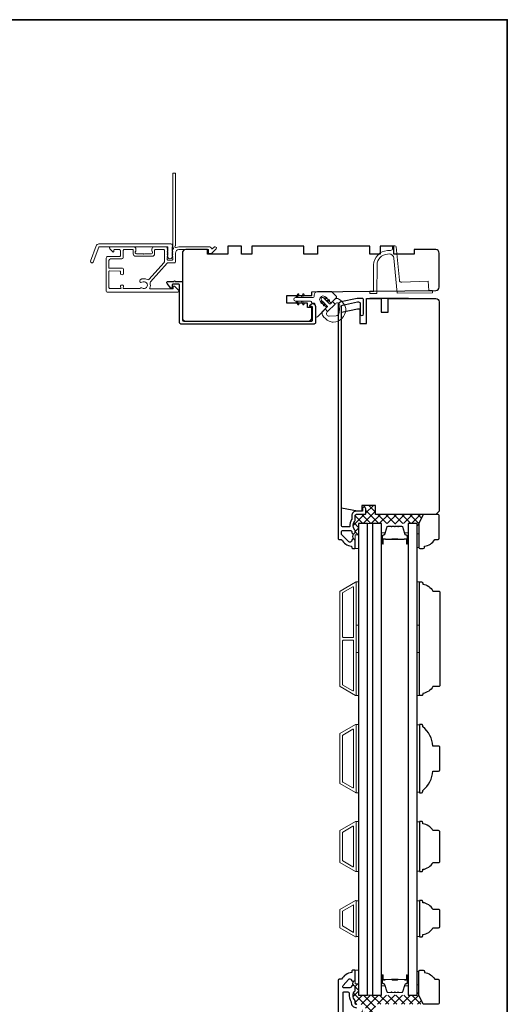
# Model space of a CAD drawing. Extents: x -6453 to -1731, y 2991 to 3786.
# Drawn here: x -3342 to -3127, y 3353 to 3786 of the extents above; entities that cross this region are included whole.
import ezdxf

# ---------------------------------------------------------------- set-up
doc = ezdxf.new("R2010")
doc.units = 0
doc.header["$LTSCALE"] = 250
doc.header["$MEASUREMENT"] = 0
doc.linetypes.add('HIDDEN', pattern=[0.375, 0.25, -0.125])
for name, color, linetype, lineweight in [('1', 1, 'CONTINUOUS', 13), ('15A02$0$DIMENSION', 2, 'CONTINUOUS', 15), ('2', 2, 'CONTINUOUS', 25), ('5', 7, 'HIDDEN', 9), ('6', 6, 'CONTINUOUS', 5), ('8', 7, 'CONTINUOUS', 35), ('Butal', 9, 'CONTINUOUS', 15), ('Dimension (ISO)', 7, 'CONTINUOUS', 5), ('Frame & Sash Cladding', 3, 'CONTINUOUS', 15), ('Interlayer', 4, 'CONTINUOUS', 13), ('Spacer Bar', 1, 'CONTINUOUS', 9), ('Visible (ANSI)', 7, 'CONTINUOUS', 25), ('Wood', 7, 'CONTINUOUS', 25)]:
    doc.layers.add(name, color=color, linetype=linetype, lineweight=lineweight)
for name, color, linetype in [('3', 3, 'CONTINUOUS'), ('7', 7, 'CONTINUOUS'), ('Glass', 6, 'CONTINUOUS')]:
    doc.layers.add(name, color=color, linetype=linetype)

# ---------------------------------------------------------------- blocks, each defined once
blk = doc.blocks.new('2242C')
at = {"layer": '7'}
for p, q in [((143.45, 131.4), (143.45, 129.9)), ((154.45, 131.9), (143.95, 131.9)), ((158.45, 129.9), (154.45, 131.9)), ((143.95, 129.4), (144.45, 129.4)), ((158.45, 123.4), (158.45, 129.9)), ((147.45, 124.9), (147.45, 123.4)), ((147.95, 122.9), (157.95, 122.9))]:
    blk.add_line(p, q, dxfattribs=at)
for centre, radius, start, end in [((143.95, 131.4), 0.5, 90, 180), ((143.95, 129.9), 0.5, 180, 270), ((150.4, 130.12), 6, 186.9019, 240.4783), ((147.95, 123.4), 0.5, 180, 270), ((157.95, 123.4), 0.5, 270, 0)]:
    blk.add_arc(centre, radius, start, end, dxfattribs=at)

msp = doc.modelspace()

# ---------------------------------------------------------------- hatches: boundary and pattern name
at = {"layer": '15A02$0$DIMENSION'}
h = msp.add_hatch(dxfattribs=at)
h.set_pattern_fill('ANSI37', color=251, scale=20, angle=270, style=0)
h.set_pattern_definition([(315, (-11108.481, 554.0088), (1.76776695, 1.76776695), []), (45, (-11108.481, 554.0088), (-1.76776695, 1.76776695), [])])
h.paths.add_polyline_path([(-3188.71, 3564.62), (-3192.61, 3564.62), (-3192.61, 3559.62), (-3194.11, 3559.62), (-3194.11, 3557.06, 0.404477), (-3194.83, 3557.81, -0.295081), (-3194.9, 3560.15, 0.4288), (-3194.11, 3560.89), (-3194.11, 3561.53, 0.190661), (-3194.18, 3561.7, -0.395706), (-3194.18, 3565.81, 0.190661), (-3194.11, 3565.98), (-3194.11, 3567.97, -0.414214), (-3193.36, 3568.72), (-3189.66, 3568.72, 0.414214), (-3189.41, 3568.97), (-3189.41, 3571.12, 1), (-3190.91, 3571.12), (-3191.11, 3571.12), (-3191.11, 3572.62), (-3185.11, 3572.62), (-3185.11, 3568.62), (-3164.07, 3568.62), (-3166.07, 3564.62), (-3166.07, 3562.62), (-3166.82, 3562.62), (-3166.82, 3564.62), (-3170.72, 3564.62), (-3173.54, 3564.62), (-3174.73, 3564.62, 0.226277), (-3174.97, 3564.51), (-3175.02, 3564.44, -0.555257), (-3175.35, 3564.47, 0.274343), (-3175.61, 3564.62), (-3176.18, 3564.62, 0.226277), (-3176.41, 3564.51), (-3176.47, 3564.44, -0.555257), (-3176.79, 3564.47, 0.274343), (-3177.06, 3564.62), (-3177.63, 3564.62, 0.226277), (-3177.86, 3564.51), (-3177.92, 3564.44, -0.555257), (-3178.24, 3564.47, 0.274343), (-3178.51, 3564.62), (-3179.7, 3564.62), (-3182.52, 3564.62), (-3186.42, 3564.62)])
h = msp.add_hatch(dxfattribs=at)
h.set_pattern_fill('ANSI37', color=251, scale=20, angle=270, style=0)
h.set_pattern_definition([(315, (-11108.481, 410.5087), (1.76776695, 1.76776695), []), (45, (-11108.481, 410.5087), (-1.76776695, 1.76776695), [])])
h.paths.add_polyline_path([(-3194.11, 3359.12), (-3194.11, 3360.68, 0.414214), (-3194.76, 3361.33, -0.520511), (-3194.76, 3363.33, 0.414214), (-3194.11, 3363.98), (-3194.11, 3362.12), (-3192.61, 3362.12), (-3192.61, 3357.12), (-3188.71, 3357.12), (-3186.42, 3357.12), (-3182.52, 3357.12), (-3179.7, 3357.12), (-3178.51, 3357.12, 0.226277), (-3178.27, 3357.24), (-3178.22, 3357.31, -0.476976), (-3177.92, 3357.31), (-3177.86, 3357.24, 0.226277), (-3177.63, 3357.12), (-3177.06, 3357.12, 0.226277), (-3176.82, 3357.24), (-3176.77, 3357.31, -0.476976), (-3176.47, 3357.31), (-3176.41, 3357.24, 0.226277), (-3176.18, 3357.12), (-3175.61, 3357.12, 0.226277), (-3175.38, 3357.24), (-3175.32, 3357.31, -0.476976), (-3175.02, 3357.31), (-3174.97, 3357.24, 0.226277), (-3174.73, 3357.12), (-3173.54, 3357.12), (-3170.72, 3357.12), (-3166.82, 3357.12), (-3166.82, 3359.12), (-3166.07, 3359.12), (-3166.07, 3357.12), (-3164.07, 3353.12), (-3185.11, 3353.12), (-3185.11, 3349.12), (-3191.11, 3349.12), (-3191.11, 3350.62), (-3190.91, 3350.62), (-3190.91, 3350.5, 1.25), (-3189.51, 3350.5), (-3189.51, 3352.52, 0.414214), (-3190.01, 3353.02), (-3193.46, 3353.02, -0.414214), (-3194.11, 3353.67), (-3194.11, 3354.87, -0.414118)])

# ---------------------------------------------------------------- linework, layer by layer
at = {"layer": '1'}
msp.add_lwpolyline([(-3204.32, 3666.55), (-3202.39, 3664.62, -0.414214), (-3202.39, 3663.91), (-3204.35, 3661.95, -0.427185), (-3205.07, 3661.97), (-3205.31, 3662.21, -0.198468), (-3205.35, 3662.32), (-3205.35, 3662.56, 0.198911), (-3205.4, 3662.67, 0.198911), (-3205.51, 3662.71), (-3205.75, 3662.71, -0.414392), (-3205.9, 3662.87), (-3205.9, 3663.11, 0.198911), (-3205.95, 3663.22, 0.198911), (-3206.06, 3663.26), (-3206.3, 3663.26, -0.414031), (-3206.45, 3663.41), (-3206.45, 3663.66, 0.198911), (-3206.5, 3663.77, 0.198911), (-3206.6, 3663.81), (-3206.85, 3663.81, -0.414392), (-3207, 3663.96), (-3207, 3664.21, 0.198911), (-3207.05, 3664.32, 0.198911), (-3207.15, 3664.36), (-3207.4, 3664.36, -0.199385), (-3207.51, 3664.41), (-3207.54, 3664.44, 0.414068), (-3208.96, 3664.44), (-3209.46, 3663.94, 0.414068), (-3209.46, 3662.53), (-3209.42, 3662.49, -0.198152), (-3209.38, 3662.38), (-3209.38, 3662.14, 0.198911), (-3209.33, 3662.03, 0.198911), (-3209.23, 3661.98), (-3208.98, 3661.98, -0.414031), (-3208.83, 3661.83), (-3208.83, 3661.59, 0.198911), (-3208.78, 3661.48, 0.198911), (-3208.68, 3661.43), (-3208.43, 3661.43, -0.414392), (-3208.28, 3661.28), (-3208.28, 3661.04, 0.198911), (-3208.24, 3660.93, 0.198911), (-3208.13, 3660.89), (-3207.88, 3660.89, -0.414031), (-3207.73, 3660.73), (-3207.73, 3660.49, 0.198911), (-3207.69, 3660.38, 0.198911), (-3207.58, 3660.34), (-3207.33, 3660.34, -0.199314), (-3207.23, 3660.29), (-3206.99, 3660.05, -0.427185), (-3206.97, 3659.33), (-3210.71, 3655.59, -0.668179), (-3211.56, 3655.95), (-3211.56, 3660.64, 0.414214), (-3212.56, 3661.64), (-3213.08, 3661.64, -0.414214), (-3213.33, 3661.89), (-3213.33, 3662.1, 0.414213), (-3213.72, 3662.48), (-3220.32, 3662.48, -1), (-3220.32, 3664.05), (-3212.51, 3664.05, 0.41166), (-3212.13, 3664.43), (-3212.12, 3665.16, -0.409111), (-3210.64, 3666.65), (-3204.68, 3666.7, -0.201181), (-3204.32, 3666.55)], format="xyb", dxfattribs=at)
msp.add_lwpolyline([(-3207.87, 3663.87), (-3207.82, 3663.81), (-3205.33, 3661.33, 0.414214), (-3204.97, 3661.33), (-3204.04, 3662.26), (-3202.96, 3661.18), (-3206.2, 3657.94), (-3207.28, 3659.02), (-3206.35, 3659.95, 0.414214), (-3206.35, 3660.31), (-3208.83, 3662.8), (-3208.89, 3662.85, -1.000348)], format="xyb", close=True, dxfattribs=at)
at = {"layer": '2'}
msp.add_line((-3190.91, 3571.12), (-3191.11, 3571.12), dxfattribs=at)
for centre, radius, start, end in [((-3193.06, 3559.03), 2.15, 148.6465, 214.4079), ((-3194.06, 3362.33), 1.22, 125.005, 234.995)]:
    msp.add_arc(centre, radius, start, end, dxfattribs=at)
at = {"layer": '3'}
for points in [[(-3271.36, 3669.62, 0.414213), (-3271.61, 3669.87), (-3274.36, 3669.87, 0.414214), (-3274.61, 3669.62), (-3274.61, 3668.37, -0.414213), (-3274.86, 3668.12), (-3275.11, 3668.12), (-3276.74, 3670.25, -0.687151), (-3276.41, 3671.12), (-3273.76, 3671.12, -1), (-3273.26, 3671.12), (-3270.36, 3671.12, -0.414213), (-3270.11, 3670.87), (-3270.11, 3654.25, 0.414213), (-3269.48, 3653.62), (-3213.44, 3653.62, 0.414214), (-3212.81, 3654.25), (-3212.81, 3659.72, 0.414213), (-3213.21, 3660.12), (-3213.78, 3660.12, -0.490314), (-3214.02, 3660.44, -0.881018), (-3211.56, 3660.12), (-3211.56, 3653, -0.414214), (-3212.19, 3652.37), (-3270.73, 3652.37, -0.414213), (-3271.36, 3653)], [(-3195.61, 3567.97), (-3195.61, 3566.51, -0.155875), (-3195.66, 3566.36, 0.176449), (-3196.48, 3563.39, -0.437869), (-3196.72, 3563.12), (-3199.41, 3563.12, -0.414214), (-3200.11, 3563.82), (-3200.11, 3660.23, -0.354119), (-3199.71, 3660.72), (-3193.11, 3662.12), (-3192.56, 3662.12, -0.414214), (-3191.91, 3661.47), (-3191.91, 3656.87, 1), (-3190.41, 3656.87), (-3190.41, 3663.02, 0.414214), (-3191.01, 3663.62), (-3193.27, 3663.62), (-3200.42, 3662.1, 0.354119), (-3201.61, 3660.64), (-3201.61, 3558.12, 0.414214), (-3201.11, 3557.62), (-3200.25, 3557.62, -0.263726), (-3200.04, 3557.5, 0.222462), (-3195.82, 3554.66, -0.369274), (-3195.61, 3554.41), (-3195.61, 3554.12, 0.414214), (-3195.11, 3553.62), (-3194.41, 3553.62, 0.414214), (-3194.11, 3553.92), (-3194.11, 3557.06, 0.967186), (-3195.61, 3557.11, -0.644317), (-3196.89, 3556.63), (-3200.04, 3559.78, -0.198912), (-3200.11, 3559.96), (-3200.11, 3560.92, -0.414214), (-3199.41, 3561.62), (-3196.1, 3561.62, -0.267623), (-3195.88, 3561.5, 0.023876), (-3195.65, 3561.14, -0.181811), (-3195.61, 3560.97, 1.050812), (-3194.11, 3560.89), (-3194.11, 3561.53, 0.190661), (-3194.18, 3561.7, -0.395706), (-3194.18, 3565.81, 0.190661), (-3194.11, 3565.98), (-3194.11, 3567.97, -0.414214), (-3193.36, 3568.72), (-3189.66, 3568.72, 0.414214), (-3189.41, 3568.97), (-3189.41, 3571.12, 1), (-3190.91, 3571.12), (-3190.91, 3570.12), (-3193.46, 3570.12, 0.414214)]]:
    msp.add_lwpolyline(points, format="xyb", close=True, dxfattribs=at)
for points in [[(-3193.46, 3353.02, -0.414214), (-3194.11, 3353.67), (-3194.11, 3354.87, -0.414118), (-3194.11, 3359.12), (-3194.11, 3360.68, 0.414214), (-3194.76, 3361.33), (-3195.21, 3361.33, 0.34754), (-3195.84, 3360.83, -0.34754), (-3196.47, 3360.33), (-3198.87, 3360.33, -0.639642), (-3199.36, 3361.41), (-3197.06, 3364.11, -0.219779), (-3196.57, 3364.33), (-3196.47, 3364.33, -0.34754), (-3195.84, 3363.83, 0.34754), (-3195.21, 3363.33), (-3194.76, 3363.33, 0.414214), (-3194.11, 3363.98), (-3194.11, 3367.87, 0.414214), (-3194.36, 3368.12), (-3195.11, 3368.12, 0.414214), (-3195.61, 3367.62), (-3195.61, 3367.12, 0.238125), (-3200.11, 3364.12), (-3201.11, 3364.12, 0.414214), (-3201.61, 3363.62), (-3201.61, 3169.62, 0.414214)], [(-3199.36, 3306.28), (-3199.36, 3358.33, -0.414214), (-3199.11, 3358.58), (-3197.31, 3358.58, -0.466097), (-3196.67, 3357.82, 0.201461), (-3195.85, 3354.23, 0.439678), (-3193.46, 3351.62)]]:
    msp.add_lwpolyline(points, format="xyb", dxfattribs=at)
at = {"layer": '5'}
for p, q in [((-3194.11, 3559.62), (-3194.11, 3553.62)), ((-3192.61, 3559.62), (-3194.11, 3559.62)), ((-3192.61, 3559.62), (-3194.11, 3559.62)), ((-3192.61, 3553.62), (-3192.61, 3559.62)), ((-3194.11, 3553.62), (-3192.61, 3553.62)), ((-3194.11, 3362.12), (-3194.11, 3368.12)), ((-3194.11, 3368.12), (-3192.61, 3368.12)), ((-3192.61, 3368.12), (-3192.61, 3362.12)), ((-3192.61, 3362.12), (-3194.11, 3362.12)), ((-3192.61, 3362.12), (-3194.11, 3362.12)), ((-3192.61, 3362.12), (-3194.11, 3362.12))]:
    msp.add_line(p, q, dxfattribs=at)
at = {"layer": '6'}
for points in [[(-3220.2, 3664.05), (-3219.61, 3664.05), (-3218.9, 3665.27, 1.001421), (-3219.35, 3665.53), (-3220.2, 3664.05)], [(-3217.91, 3664.05), (-3217.06, 3665.53, -1.001422), (-3216.62, 3665.27), (-3217.32, 3664.05), (-3217.91, 3664.05)], [(-3220.2, 3662.48), (-3219.34, 3661, 1), (-3218.9, 3661.26), (-3219.61, 3662.48), (-3220.2, 3662.48)], [(-3206.75, 3662.75), (-3206.05, 3662.05, -0.539651), (-3205.97, 3662.43), (-3205.54, 3662.6, 1), (-3205.71, 3663.01), (-3206.5, 3662.7, -0.298996), (-3206.75, 3662.75)]]:
    msp.add_lwpolyline(points, format="xyb", dxfattribs=at)
for points in [[(-3217.32, 3662.48), (-3217.91, 3662.48), (-3217.06, 3661, 1.000001), (-3216.62, 3661.26)], [(-3208.83, 3662.8, -0.298996), (-3208.78, 3662.55), (-3209.09, 3661.75, 1), (-3208.68, 3661.59), (-3208.51, 3662.02, -0.539651), (-3208.13, 3662.1)], [(-3206.2, 3657.94), (-3207.28, 3659.02), (-3208.18, 3658.12, 0.345454), (-3208.4, 3656.26, 0.139845), (-3205.58, 3653.64, 0.124215), (-3203.76, 3653.23, 0.4), (-3198.25, 3658.75, 0.124215), (-3198.66, 3660.57, 0.139845), (-3201.27, 3663.38, 0.345454), (-3203.14, 3663.16), (-3204.04, 3662.26), (-3202.96, 3661.18), (-3202.76, 3661.38, -0.700208), (-3200.81, 3660.47), (-3201.08, 3657.45, -0.36397), (-3202.47, 3656.06), (-3205.49, 3655.8, -0.700208), (-3206.4, 3657.75)], [(-3207.07, 3661.04), (-3207.77, 3661.73, -0.298996), (-3207.71, 3661.48), (-3208.03, 3660.69, 1), (-3207.62, 3660.53), (-3207.45, 3660.96, -0.539651)], [(-3207.57, 3663.76), (-3206.77, 3664.08, -1), (-3206.61, 3663.67), (-3207.04, 3663.5, 0.539651), (-3207.12, 3663.12), (-3207.82, 3663.81, 0.298996)]]:
    msp.add_lwpolyline(points, format="xyb", close=True, dxfattribs=at)
for points in [[(-3166.86, 3560.14), (-3166.1, 3560.14), (-3166.1, 3554.14), (-3166.86, 3554.14)], [(-3193.61, 3519.91), (-3193.61, 3538.91), (-3192.61, 3538.91), (-3192.61, 3519.91)], [(-3166.86, 3519.91), (-3166.86, 3538.91), (-3165.86, 3538.91), (-3165.86, 3519.91)], [(-3193.61, 3488.91), (-3193.61, 3507.91), (-3192.61, 3507.91), (-3192.61, 3488.91)], [(-3166.86, 3488.91), (-3166.86, 3507.91), (-3165.86, 3507.91), (-3165.86, 3488.91)], [(-3193.61, 3446.22), (-3192.61, 3446.22), (-3192.61, 3476.22), (-3193.61, 3476.22)], [(-3165.86, 3476.04), (-3166.86, 3476.04), (-3166.86, 3446.41), (-3165.86, 3446.41)], [(-3193.61, 3411.52), (-3192.61, 3411.52), (-3192.61, 3433.52), (-3193.61, 3433.52)], [(-3165.86, 3433.34), (-3166.86, 3433.34), (-3166.86, 3411.71), (-3165.86, 3411.71)], [(-3192.61, 3398.64), (-3193.61, 3398.64), (-3193.61, 3383.02), (-3192.61, 3383.02)], [(-3165.86, 3398.64), (-3166.86, 3398.64), (-3166.86, 3383.01), (-3165.86, 3383.01)], [(-3166.86, 3361.62), (-3166.1, 3361.62), (-3166.1, 3367.62), (-3166.86, 3367.62)]]:
    msp.add_lwpolyline(points, close=True, dxfattribs=at)
at = {"layer": '7', "linetype": 'Continuous'}
msp.add_line((-3170.61, 3663.62), (-3187.61, 3663.62), dxfattribs=at)
at = {"layer": '8', "linetype": 'Continuous'}
msp.add_lwpolyline([(-4307.33, 3786.28), (-3127.16, 3786.28), (-3127.16, 2991.18), (-4307.33, 2991.18)], close=True, dxfattribs=at)
at = {"layer": 'Butal'}
for points in [[(-3182.54, 3556.06), (-3182.54, 3560.24, -0.414214), (-3182.29, 3560.49), (-3180.96, 3560.49), (-3181.15, 3559.88, -0.329751), (-3181.51, 3559.62), (-3181.63, 3559.62, 0.414214), (-3182.14, 3559.11), (-3182.14, 3555.81), (-3182.29, 3555.81, -0.414214)], [(-3170.76, 3556.06), (-3170.76, 3560.24, 0.414214), (-3171.01, 3560.49), (-3172.34, 3560.49), (-3172.15, 3559.88, 0.329751), (-3171.79, 3559.62), (-3171.67, 3559.62, -0.414214), (-3171.16, 3559.11), (-3171.16, 3555.81), (-3171.01, 3555.81, 0.414214)], [(-3182.54, 3365.68), (-3182.54, 3361.51, 0.414214), (-3182.29, 3361.26), (-3180.96, 3361.26), (-3181.15, 3361.87, 0.329751), (-3181.51, 3362.13), (-3181.63, 3362.13, -0.414214), (-3182.14, 3362.64), (-3182.14, 3365.93), (-3182.29, 3365.93, 0.414214)], [(-3170.76, 3365.68), (-3170.76, 3361.51, -0.414214), (-3171.01, 3361.26), (-3172.34, 3361.26), (-3172.15, 3361.87, -0.329751), (-3171.79, 3362.13), (-3171.67, 3362.13, 0.414214), (-3171.16, 3362.64), (-3171.16, 3365.93), (-3171.01, 3365.93, -0.414214)]]:
    msp.add_lwpolyline(points, format="xyb", close=True, dxfattribs=at)
at = {"layer": 'Dimension (ISO)'}
msp.add_lwpolyline([(-3179.92, 3684.67), (-3178.56, 3684.73, 0.39896), (-3177.6, 3685.72), (-3177.6, 3686.25, -0.39896), (-3177.12, 3686.75), (-3176.57, 3686.77, -0.39896), (-3176.05, 3686.32), (-3174.64, 3671.67, 0.39896), (-3173.6, 3670.76), (-3162.03, 3671.27), (-3161.62, 3667.07), (-3161.62, 3667.07), (-3160.12, 3667.09), (-3160.11, 3666.09), (-3175.59, 3665.95), (-3177.08, 3681.39, 0.39896), (-3179.16, 3683.2), (-3179.85, 3683.17, 0.39896), (-3184.48, 3678.37), (-3184.59, 3665.87), (-3187.57, 3665.85), (-3187.58, 3666.85), (-3186.08, 3666.86), (-3185.98, 3678.44, -0.396502)], format="xyb", close=True, dxfattribs=at)
at = {"layer": 'Frame & Sash Cladding'}
for points in [[(-3274.31, 3686.21, 0.230961), (-3274.21, 3686.01, -0.433933), (-3274.16, 3685.43), (-3274.5, 3685.06, 0.381966), (-3274.5, 3684.72), (-3274.31, 3684.51), (-3274.5, 3684.31, 0.381966), (-3274.5, 3683.97), (-3274.31, 3683.76), (-3274.5, 3683.56, 0.381966), (-3274.5, 3683.22), (-3274.31, 3683.01), (-3274.5, 3682.81, 0.381966), (-3274.5, 3682.47), (-3274.31, 3682.26), (-3274.5, 3682.06, 0.381966), (-3274.5, 3681.72), (-3274.31, 3681.51), (-3274.31, 3681.02, -0.414214), (-3274.81, 3680.52), (-3276.31, 3680.52, -0.414214), (-3276.81, 3681.02), (-3276.81, 3681.51), (-3276.62, 3681.72, 0.381966), (-3276.62, 3682.06), (-3276.81, 3682.26), (-3276.62, 3682.47, 0.381966), (-3276.62, 3682.81), (-3276.81, 3683.01), (-3276.62, 3683.22, 0.381966), (-3276.62, 3683.56), (-3276.81, 3683.76), (-3276.62, 3683.97, 0.381966), (-3276.62, 3684.31), (-3276.81, 3684.51), (-3276.62, 3684.72, 0.381966), (-3276.62, 3685.06), (-3276.81, 3685.26), (-3276.62, 3685.47, 0.381966), (-3276.62, 3685.81), (-3276.94, 3686.16, 0.213422), (-3277.31, 3686.32), (-3282.51, 3686.32, 0.414214), (-3283.51, 3685.32), (-3283.51, 3684.61, 0.239932), (-3283.41, 3684.41, -0.72633), (-3283.76, 3683.32), (-3286.76, 3683.32), (-3287.01, 3683.07), (-3287.26, 3683.32), (-3290.26, 3683.32, -0.72633), (-3290.61, 3684.41, 0.239932), (-3290.51, 3684.61), (-3290.51, 3685.32, 0.414214), (-3291.51, 3686.32), (-3301.71, 3686.32, 0.668179), (-3302.06, 3685.47), (-3300.74, 3684.14, 0.668179), (-3300.31, 3684.32), (-3300.31, 3684.87, -0.414214), (-3300.06, 3685.12), (-3297.81, 3685.12, -0.414214), (-3297.31, 3684.62), (-3297.31, 3682.62, -0.414214), (-3297.81, 3682.12), (-3302.86, 3682.12, 0.414214), (-3303.61, 3681.37), (-3303.61, 3672.32), (-3303.61, 3667.02, 0.414214), (-3303.01, 3666.42), (-3272.11, 3666.42, 0.668958), (-3271.76, 3667.28), (-3273.54, 3669.05, 0.198353), (-3273.71, 3669.12), (-3273.86, 3669.12, 0.414214), (-3274.11, 3668.87), (-3274.11, 3668.12, -0.414214), (-3274.36, 3667.87), (-3284.26, 3667.87, -0.558503), (-3284.49, 3668.24, 0.193824), (-3284.31, 3670.34, -0.263624), (-3284.18, 3670.92), (-3276.81, 3679.13, -0.212871), (-3276.36, 3679.32), (-3273.71, 3679.32, 0.414214), (-3273.11, 3679.92), (-3273.11, 3683.62, -0.414214), (-3271.61, 3685.12), (-3258.61, 3685.12), (-3258.61, 3683.72, 0.414214), (-3258.36, 3683.47), (-3257.36, 3683.47, 0.198912), (-3257.18, 3683.55), (-3255.26, 3685.47, 0.668179), (-3255.61, 3686.32), (-3255.99, 3686.32, 0.198912), (-3256.17, 3686.25), (-3256.93, 3685.49, -0.68058), (-3257.36, 3685.67, 0.424236), (-3257.99, 3686.32), (-3271.61, 3686.32, 0.118232), (-3272.83, 3686.03, -0.957443), (-3273.23, 3686.73, 0.258834), (-3273.11, 3686.94), (-3273.11, 3718.57, 0.414214), (-3273.36, 3718.82), (-3274.06, 3718.82, 0.414214), (-3274.31, 3718.57), (-3274.31, 3686.21), (-3274.31, 3686.32)], [(-3302.41, 3675.5), (-3302.41, 3668.48, 0.414214), (-3301.91, 3667.98), (-3297.34, 3667.98, 0.510556), (-3297.11, 3668.31), (-3297.28, 3668.83, -1.381129), (-3296.04, 3668.83), (-3296.21, 3668.31, 0.510556), (-3295.97, 3667.98), (-3288.96, 3667.98, 0.241531), (-3288.76, 3668.09, -0.406378), (-3287.87, 3668.25, 1.886618), (-3287.87, 3670.77, -1), (-3288.6, 3671.85, -0.292957), (-3285.55, 3671.92, 0.360188), (-3284.79, 3672.04), (-3278.16, 3679.42, 0.185028), (-3278.01, 3679.82), (-3278.01, 3681.38), (-3278.01, 3684.87, 0.414214), (-3278.26, 3685.12), (-3282.06, 3685.12, 0.414214), (-3282.31, 3684.87), (-3282.31, 3683.23, -0.414214), (-3283.31, 3682.23), (-3290.71, 3682.23, -0.414214), (-3291.71, 3683.23), (-3291.71, 3684.98, 0.414214), (-3291.96, 3685.23), (-3295.61, 3685.23, 0.414214), (-3296.11, 3684.73), (-3296.11, 3682.73), (-3296.11, 3681.66, -0.414213), (-3296.74, 3681.03), (-3301.78, 3681.03, 0.414213), (-3302.41, 3680.4), (-3302.41, 3677.16, 0.417651), (-3302.16, 3676.91), (-3296.65, 3676.97, -0.417651), (-3296.01, 3676.34), (-3296.01, 3674.63, -1), (-3297.31, 3674.63), (-3297.31, 3675.43, 0.409915), (-3297.56, 3675.68), (-3302.16, 3675.75, 0.418526), (-3302.41, 3675.5)]]:
    msp.add_lwpolyline(points, format="xyb", dxfattribs=at)
for points in [[(-3306.83, 3687.6), (-3275.16, 3687.6, -0.6885), (-3274.66, 3686.29), (-3274.66, 3684.57, -0.520567), (-3274.52, 3684.37), (-3274.66, 3683.99), (-3274.66, 3682.57, -0.520567), (-3274.52, 3682.37), (-3274.81, 3681.58, -0.700208), (-3276.31, 3681.58), (-3276.6, 3682.37, -0.520567), (-3276.46, 3682.57), (-3276.46, 3683.99), (-3276.6, 3684.37, -0.520567), (-3276.46, 3684.57), (-3276.46, 3686.1, 0.414214), (-3276.71, 3686.35), (-3306.66, 3686.35, 0.315299), (-3306.89, 3686.19), (-3309.28, 3679.64, -1), (-3310.45, 3680.07), (-3308.01, 3686.78, -0.315299)], [(-3193.88, 3488.95, 0.57735), (-3193.6, 3489.11), (-3193.6, 3538.74, 0.57735), (-3193.88, 3538.9), (-3200.76, 3534.92, 0.267949), (-3200.85, 3534.77), (-3200.85, 3493.08, 0.267949), (-3200.76, 3492.92)], [(-3195.08, 3536.82, -0.57735), (-3194.8, 3536.66), (-3194.8, 3514.77, -0.414214), (-3195.05, 3514.52), (-3199.34, 3514.52, -0.414214), (-3199.59, 3514.77), (-3199.59, 3534.11, -0.267949), (-3199.5, 3534.27)], [(-3195.05, 3513.32, -0.414214), (-3194.8, 3513.07), (-3194.8, 3491.19, -0.57735), (-3195.08, 3491.03), (-3199.5, 3493.58, -0.267949), (-3199.59, 3493.74), (-3199.59, 3513.07, -0.414214), (-3199.34, 3513.32)], [(-3200.77, 3472.22), (-3193.88, 3476.2, -0.57735), (-3193.61, 3476.04), (-3193.61, 3446.4, -0.57735), (-3193.88, 3446.25), (-3200.77, 3450.23, -0.267949), (-3200.86, 3450.38), (-3200.86, 3472.07, -0.267949)], [(-3195.08, 3474.12, -0.57735), (-3194.81, 3473.97), (-3194.81, 3448.48, -0.57735), (-3195.08, 3448.33), (-3199.57, 3450.92, -0.267949), (-3199.66, 3451.08), (-3199.66, 3471.37, -0.267949), (-3199.57, 3471.53)], [(-3200.77, 3415.53, -0.267949), (-3200.86, 3415.68), (-3200.86, 3429.37, -0.267949), (-3200.77, 3429.52), (-3193.88, 3433.5, -0.57735), (-3193.61, 3433.34), (-3193.61, 3411.7, -0.57735), (-3193.88, 3411.55)], [(-3199.57, 3416.22, -0.267949), (-3199.66, 3416.38), (-3199.66, 3428.67, -0.267949), (-3199.57, 3428.83), (-3195.08, 3431.42, -0.57735), (-3194.81, 3431.27), (-3194.81, 3413.78, -0.57735), (-3195.08, 3413.63)], [(-3200.77, 3394.82, 0.267949), (-3200.86, 3394.67), (-3200.86, 3386.98, 0.267949), (-3200.77, 3386.82), (-3193.88, 3382.85, 0.57735), (-3193.61, 3383.01), (-3193.61, 3398.64, 0.57735), (-3193.88, 3398.8)]]:
    msp.add_lwpolyline(points, format="xyb", close=True, dxfattribs=at)
msp.add_lwpolyline([(-3194.81, 3396.89), (-3194.81, 3384.78), (-3199.66, 3387.58), (-3199.66, 3394.09)], close=True, dxfattribs=at)
at = {"layer": 'Glass', "color": 1}
msp.add_line((-3182.51, 3564.62), (-3186.41, 3564.62), dxfattribs=at)
for points in [[(-3192.61, 3564.62), (-3192.61, 3357.12), (-3188.71, 3357.12), (-3188.71, 3564.62)], [(-3186.41, 3564.62), (-3186.41, 3357.12), (-3182.51, 3357.12), (-3182.51, 3564.62)], [(-3170.76, 3564.62), (-3170.76, 3357.12), (-3166.86, 3357.12), (-3166.86, 3564.62)]]:
    msp.add_lwpolyline(points, close=True, dxfattribs=at)
msp.add_lwpolyline([(-3186.41, 3564.62), (-3186.41, 3357.12), (-3182.51, 3357.12), (-3182.51, 3564.62)], dxfattribs=at)
at = {"layer": 'Interlayer'}
msp.add_lwpolyline([(-3186.41, 3564.62), (-3186.41, 3357.12), (-3188.71, 3357.12), (-3188.71, 3564.62)], close=True, dxfattribs=at)
at = {"layer": 'Spacer Bar'}
for points in [[(-3178.37, 3563.38), (-3179.68, 3563.38, 0.329751), (-3180.04, 3563.11), (-3181.04, 3559.85, -0.329751), (-3181.52, 3559.49), (-3181.64, 3559.49, 0.414214), (-3182.02, 3559.11), (-3182.02, 3555.81, 1), (-3181.87, 3555.81), (-3181.87, 3557.64, -0.414214), (-3181.57, 3557.94), (-3181.1, 3557.94), (-3181.1, 3557.83), (-3181.61, 3557.83, 0.414214), (-3181.76, 3557.68), (-3181.76, 3555.81, -1), (-3182.14, 3555.81), (-3182.14, 3559.11, -0.414214), (-3181.64, 3559.61), (-3181.52, 3559.61, 0.329751), (-3181.15, 3559.88), (-3180.15, 3563.14, -0.329751), (-3179.68, 3563.49), (-3178.37, 3563.49, -0.226277), (-3178.27, 3563.45), (-3178.2, 3563.36, 0.476976), (-3178, 3563.36), (-3177.93, 3563.45, -0.226277), (-3177.83, 3563.49), (-3176.92, 3563.49, -0.226277), (-3176.82, 3563.45), (-3176.75, 3563.36, 0.476976), (-3176.55, 3563.36), (-3176.48, 3563.45, -0.226277), (-3176.39, 3563.49), (-3175.47, 3563.49, -0.226277), (-3175.37, 3563.45), (-3175.3, 3563.36, 0.476976), (-3175.11, 3563.36), (-3175.04, 3563.45, -0.226277), (-3174.94, 3563.49), (-3173.63, 3563.49, -0.329751), (-3173.15, 3563.14), (-3172.15, 3559.88, 0.329751), (-3171.78, 3559.61), (-3171.66, 3559.61, -0.414214), (-3171.16, 3559.11), (-3171.16, 3555.81, -1), (-3171.55, 3555.81), (-3171.55, 3557.68, 0.414214), (-3171.7, 3557.83), (-3172.21, 3557.83), (-3172.21, 3557.94), (-3171.73, 3557.94, -0.414214), (-3171.43, 3557.64), (-3171.43, 3555.81, 1), (-3171.28, 3555.81), (-3171.28, 3559.11, 0.414214), (-3171.66, 3559.49), (-3171.78, 3559.49, -0.329751), (-3172.26, 3559.85), (-3173.26, 3563.11, 0.329751), (-3173.63, 3563.38), (-3174.94, 3563.38, 0.226277), (-3174.95, 3563.37), (-3175.02, 3563.29, -0.476976), (-3175.39, 3563.29), (-3175.46, 3563.37, 0.226277), (-3175.47, 3563.38), (-3176.38, 3563.38, 0.256633), (-3176.4, 3563.37), (-3176.46, 3563.29, -0.476976), (-3176.84, 3563.29), (-3176.91, 3563.37, 0.226277), (-3176.92, 3563.38), (-3177.83, 3563.38, 0.256633), (-3177.84, 3563.37), (-3177.91, 3563.29, -0.476976), (-3178.29, 3563.29), (-3178.36, 3563.37, 0.226277)], [(-3171.76, 3557.78), (-3172.4, 3557.78, 0.22907), (-3172.56, 3557.7, -0.224481), (-3172.69, 3557.64), (-3175.21, 3557.64, -0.28964), (-3175.37, 3557.74, 0.272736), (-3175.6, 3557.89), (-3177.71, 3557.89, 0.272736), (-3177.93, 3557.74, -0.28964), (-3178.09, 3557.64), (-3180.61, 3557.64, -0.224481), (-3180.75, 3557.7, 0.22907), (-3180.91, 3557.78), (-3181.54, 3557.78), (-3181.54, 3557.83), (-3180.91, 3557.83, -0.228585), (-3180.71, 3557.74, 0.224481), (-3180.61, 3557.69), (-3178.09, 3557.69, 0.28964), (-3177.98, 3557.76, -0.274141), (-3177.71, 3557.94), (-3175.6, 3557.94, -0.274141), (-3175.33, 3557.76, 0.28964), (-3175.21, 3557.69), (-3172.69, 3557.69, 0.224481), (-3172.6, 3557.74, -0.228585), (-3172.4, 3557.83), (-3171.76, 3557.83)], [(-3178.37, 3358.37), (-3179.68, 3358.37, -0.329751), (-3180.04, 3358.64), (-3181.04, 3361.9, 0.329751), (-3181.52, 3362.26), (-3181.64, 3362.26, -0.414214), (-3182.02, 3362.64), (-3182.02, 3365.93, -1), (-3181.87, 3365.93), (-3181.87, 3364.11, 0.414214), (-3181.57, 3363.81), (-3181.1, 3363.81), (-3181.1, 3363.92), (-3181.61, 3363.92, -0.414214), (-3181.76, 3364.07), (-3181.76, 3365.93, 1), (-3182.14, 3365.93), (-3182.14, 3362.64, 0.414214), (-3181.64, 3362.14), (-3181.52, 3362.14, -0.329751), (-3181.15, 3361.87), (-3180.15, 3358.61, 0.329751), (-3179.68, 3358.26), (-3178.37, 3358.26, 0.226277), (-3178.27, 3358.3), (-3178.2, 3358.39, -0.476976), (-3178, 3358.39), (-3177.93, 3358.3, 0.226277), (-3177.83, 3358.26), (-3176.92, 3358.26, 0.226277), (-3176.82, 3358.3), (-3176.75, 3358.39, -0.476976), (-3176.55, 3358.39), (-3176.48, 3358.3, 0.226277), (-3176.39, 3358.26), (-3175.47, 3358.26, 0.226277), (-3175.37, 3358.3), (-3175.3, 3358.39, -0.476976), (-3175.11, 3358.39), (-3175.04, 3358.3, 0.226277), (-3174.94, 3358.26), (-3173.63, 3358.26, 0.329751), (-3173.15, 3358.61), (-3172.15, 3361.87, -0.329751), (-3171.78, 3362.14), (-3171.66, 3362.14, 0.414214), (-3171.16, 3362.64), (-3171.16, 3365.93, 1), (-3171.55, 3365.93), (-3171.55, 3364.07, -0.414214), (-3171.7, 3363.92), (-3172.21, 3363.92), (-3172.21, 3363.81), (-3171.73, 3363.81, 0.414214), (-3171.43, 3364.11), (-3171.43, 3365.93, -1), (-3171.28, 3365.93), (-3171.28, 3362.64, -0.414214), (-3171.66, 3362.26), (-3171.78, 3362.26, 0.329751), (-3172.26, 3361.9), (-3173.26, 3358.64, -0.329751), (-3173.63, 3358.37), (-3174.94, 3358.37, -0.226277), (-3174.95, 3358.37), (-3175.02, 3358.46, 0.476976), (-3175.39, 3358.46), (-3175.46, 3358.37, -0.226277), (-3175.47, 3358.37), (-3176.38, 3358.37, -0.256633), (-3176.4, 3358.37), (-3176.46, 3358.46, 0.476976), (-3176.84, 3358.46), (-3176.91, 3358.37, -0.226277), (-3176.92, 3358.37), (-3177.83, 3358.37, -0.256633), (-3177.84, 3358.37), (-3177.91, 3358.46, 0.476976), (-3178.29, 3358.46), (-3178.36, 3358.37, -0.226277)], [(-3171.76, 3363.97), (-3172.4, 3363.97, -0.22907), (-3172.56, 3364.05, 0.224481), (-3172.69, 3364.11), (-3175.21, 3364.11, 0.28964), (-3175.37, 3364.01, -0.272736), (-3175.6, 3363.86), (-3177.71, 3363.86, -0.272736), (-3177.93, 3364.01, 0.28964), (-3178.09, 3364.11), (-3180.61, 3364.11, 0.224481), (-3180.75, 3364.05, -0.22907), (-3180.91, 3363.97), (-3181.54, 3363.97), (-3181.54, 3363.92), (-3180.91, 3363.92, 0.228585), (-3180.71, 3364.01, -0.224481), (-3180.61, 3364.06), (-3178.09, 3364.06, -0.28964), (-3177.98, 3363.99, 0.274141), (-3177.71, 3363.81), (-3175.6, 3363.81, 0.274141), (-3175.33, 3363.99, -0.28964), (-3175.21, 3364.06), (-3172.69, 3364.06, -0.224481), (-3172.6, 3364.01, 0.228585), (-3172.4, 3363.92), (-3171.76, 3363.92)]]:
    msp.add_lwpolyline(points, format="xyb", close=True, dxfattribs=at)
for points in [[(-3175.21, 3557.69, 0.001885), (-3175.21, 3557.69), (-3172.69, 3557.69, 0.224481), (-3172.6, 3557.74, -0.228585), (-3172.4, 3557.83), (-3171.76, 3557.83), (-3171.76, 3557.78), (-3172.4, 3557.78, 0.22907), (-3172.56, 3557.7, -0.224481), (-3172.69, 3557.64), (-3175.21, 3557.64, 0.214245), (-3175.25, 3557.62, -0.214245), (-3175.38, 3557.56), (-3177.92, 3557.56, -0.214245), (-3178.05, 3557.62, 0.214245), (-3178.09, 3557.64), (-3180.61, 3557.64, -0.224481), (-3180.75, 3557.7, 0.22907), (-3180.91, 3557.78), (-3181.54, 3557.78), (-3181.54, 3557.83), (-3180.91, 3557.83, -0.228585), (-3180.71, 3557.74, 0.224481), (-3180.61, 3557.69), (-3178.09, 3557.69, -0.214245), (-3178.02, 3557.66, 0.214245), (-3177.92, 3557.61), (-3175.38, 3557.61, 0.214245), (-3175.29, 3557.66, -0.214245), (-3175.21, 3557.69)], [(-3175.21, 3364.06, -0.001885), (-3175.21, 3364.06), (-3172.69, 3364.06, -0.224481), (-3172.6, 3364.01, 0.228585), (-3172.4, 3363.92), (-3171.76, 3363.92), (-3171.76, 3363.97), (-3172.4, 3363.97, -0.22907), (-3172.56, 3364.05, 0.224481), (-3172.69, 3364.11), (-3175.21, 3364.11, -0.214245), (-3175.25, 3364.13, 0.214245), (-3175.38, 3364.19), (-3177.92, 3364.19, 0.214245), (-3178.05, 3364.13, -0.214245), (-3178.09, 3364.11), (-3180.61, 3364.11, 0.224481), (-3180.75, 3364.05, -0.22907), (-3180.91, 3363.97), (-3181.54, 3363.97), (-3181.54, 3363.92), (-3180.91, 3363.92, 0.228585), (-3180.71, 3364.01, -0.224481), (-3180.61, 3364.06), (-3178.09, 3364.06, 0.214245), (-3178.02, 3364.09, -0.214245), (-3177.92, 3364.14), (-3175.38, 3364.14, -0.214245), (-3175.29, 3364.09, 0.214245), (-3175.21, 3364.06)]]:
    msp.add_lwpolyline(points, format="xyb", dxfattribs=at)
at = {"layer": 'Visible (ANSI)'}
for points in [[(-3244.11, 3683.12), (-3244.11, 3686.62), (-3250.11, 3686.62), (-3250.11, 3683.12), (-3259.11, 3683.12), (-3259.11, 3685.12), (-3268.61, 3685.12, 0.414214), (-3270.11, 3683.62), (-3270.11, 3655.12, 0.414214), (-3268.61, 3653.62), (-3214.71, 3653.62, 0.41166), (-3213.21, 3655.11), (-3213.17, 3659.62), (-3215.11, 3659.62), (-3215.11, 3661.62), (-3224.11, 3661.62), (-3224.11, 3664.87), (-3213.12, 3664.87), (-3213.11, 3666.62), (-3158.6, 3667.1, 0.41166), (-3157.11, 3668.6), (-3157.11, 3683.62, 0.414214), (-3158.61, 3685.12), (-3168.11, 3685.12), (-3168.11, 3683.12), (-3177.11, 3683.12), (-3177.11, 3686.62), (-3183.11, 3686.62), (-3183.11, 3683.12), (-3187.61, 3683.12), (-3187.61, 3686.62), (-3210.61, 3686.62), (-3210.61, 3683.12), (-3216.61, 3683.12), (-3216.61, 3686.62), (-3239.61, 3686.62), (-3239.61, 3683.12)], [(-3158.61, 3663.62, -0.414214), (-3157.11, 3662.12), (-3157.11, 3570.12), (-3158.61, 3568.62), (-3185.11, 3568.62), (-3185.11, 3572.62), (-3191.11, 3572.62), (-3191.11, 3570.12), (-3193.11, 3570.12), (-3200.11, 3571.36), (-3200.11, 3657.64), (-3193.11, 3659.12), (-3192.11, 3659.12), (-3192.11, 3652.62), (-3189.11, 3652.62), (-3189.11, 3663.62), (-3182.61, 3663.62), (-3182.61, 3657.62), (-3179.61, 3657.62), (-3179.61, 3663.62)]]:
    msp.add_lwpolyline(points, format="xyb", close=True, dxfattribs=at)
at = {"layer": 'Wood'}
for points in [[(-3157.41, 3534.92, -0.414214), (-3156.86, 3534.37), (-3156.86, 3493.47, -0.414214), (-3157.41, 3492.92), (-3159.86, 3492.92, -0.238125), (-3164.36, 3489.92), (-3164.36, 3489.42, -0.414214), (-3164.86, 3488.92), (-3165.86, 3488.92), (-3165.86, 3538.92), (-3164.86, 3538.92, -0.414214), (-3164.36, 3538.42), (-3164.36, 3537.92, -0.238125), (-3159.86, 3534.92)], [(-3156.86, 3456.27), (-3156.86, 3466.17, 0.414214), (-3157.41, 3466.72), (-3159.86, 3466.72, 0.209132), (-3164.36, 3475.22), (-3164.36, 3475.72, 0.414214), (-3164.86, 3476.22), (-3165.86, 3476.22), (-3165.86, 3446.22), (-3164.86, 3446.22, 0.414214), (-3164.36, 3446.72), (-3164.36, 3447.22, 0.209132), (-3159.86, 3455.72), (-3157.41, 3455.72, 0.414214)], [(-3157.41, 3415.52, 0.414214), (-3156.86, 3416.07), (-3156.86, 3428.97, 0.414214), (-3157.41, 3429.52), (-3159.86, 3429.52, 0.238125), (-3164.36, 3432.52), (-3164.36, 3433.02, 0.414214), (-3164.86, 3433.52), (-3165.86, 3433.52), (-3165.86, 3411.52), (-3164.86, 3411.52, 0.414214), (-3164.36, 3412.02), (-3164.36, 3412.52, 0.238125), (-3159.86, 3415.52)], [(-3157.41, 3386.82, 0.414214), (-3156.86, 3387.37), (-3156.86, 3394.27, 0.414214), (-3157.41, 3394.82), (-3159.86, 3394.82, 0.238125), (-3164.36, 3397.82), (-3164.36, 3398.32, 0.414214), (-3164.86, 3398.82), (-3165.86, 3398.82), (-3165.86, 3382.82), (-3164.86, 3382.82, 0.414214), (-3164.36, 3383.32), (-3164.36, 3383.82, 0.238125), (-3159.86, 3386.82)]]:
    msp.add_lwpolyline(points, format="xyb", close=True, dxfattribs=at)

# ---------------------------------------------------------------- block references
at = {"layer": '8', "yscale": 0.999998, "zscale": 0.999998, "rotation": 90}
for p, xscale in [((-3034.21, 3410.18), 0.999998), ((-3034.21, 3511.57), -0.999998)]:
    msp.add_blockref('2242C', p, dxfattribs=dict(at, xscale=xscale))

doc.saveas('drawing.dxf')
